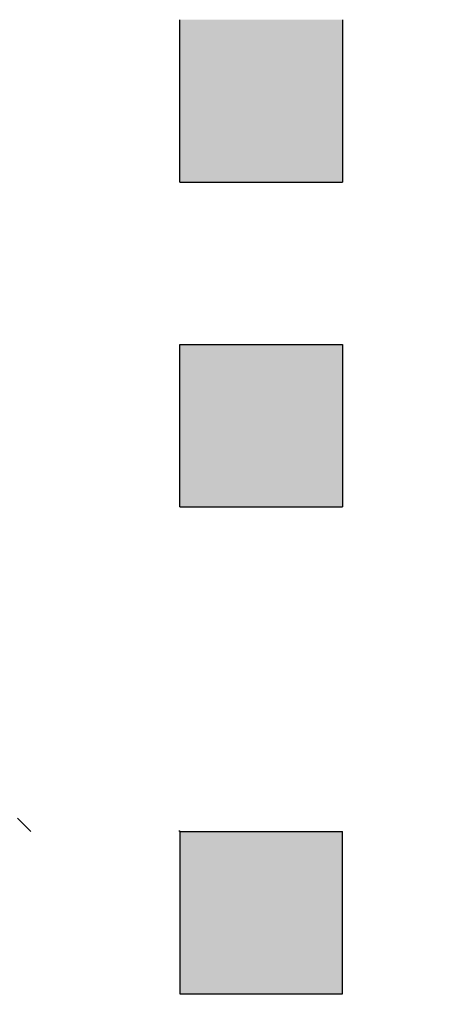
# Model space of a CAD drawing. Units: millimetres. Extents: x 0 to 1741, y -2 to 1188.
# Drawn here: x 444 to 445, y 531 to 533 of the extents above; entities that cross this region are included whole.
import ezdxf

# ---------------------------------------------------------------- set-up
doc = ezdxf.new("R2010")
doc.units = ezdxf.units.MM
doc.header["$LTSCALE"] = 0.739413
doc.layers.add('NoLayerName_001', color=7, linetype='Continuous')
doc.layers.add('NoLayerName_010', color=7, linetype='Continuous')
doc.styles.get("Standard").update_dxf_attribs({"font": 'txt', "bigfont": 'extfont2'})
doc.dimstyles.get("Standard").update_dxf_attribs({"dimtxt": 2.5, "dimasz": 2.5, "dimexe": 1.25, "dimexo": 0.625, "dimtad": 1, "dimzin": 0, "dimdsep": 46, "dimtxsty": 'Standard', "dimcen": 2.5, "dimadec": 0, "dimazin": 0, "dimtfac": 0.75, "dimtmove": 0, "dimatfit": 3, "dimfxl": 1, "dimarcsym": 0})

# ---------------------------------------------------------------- blocks, each defined once
blk = doc.blocks.new('_OPEN30')
at = {"color": 0, "linetype": 'ByBlock', "lineweight": -2}
for p, q in [((-1, 0.267949), (0, 0)), ((0, 0), (-1, -0.267949)), ((0, 0), (-1, 0))]:
    blk.add_line(p, q, dxfattribs=at)
blk = doc.blocks.new('*D22')
at = {"layer": 'Defpoints', "color": 0}
for p in [(424.1847, 896.3347), (418.1847, 396.3347), (817.8929, 396.3347)]:
    blk.add_point(p, dxfattribs=at)
at = {"layer": 'NoLayerName_001', "color": 0, "linetype": 'Continuous', "lineweight": 25}
for p, q in [((424.9847, 896.3347), (829.0929, 896.3347)), ((817.8929, 890.3347), (817.8929, 402.3347)), ((418.9847, 396.3347), (829.0929, 396.3347))]:
    blk.add_line(p, q, dxfattribs=at)
at = {"layer": 'NoLayerName_001', "color": 0, "lineweight": 25, "xscale": 6, "yscale": 6, "zscale": 6}
for p, rotation in [((817.8929, 896.3347), 90), ((817.8929, 396.3347), 270)]:
    blk.add_blockref('_OPEN30', p, dxfattribs=dict(at, rotation=rotation))
at = {"layer": 'NoLayerName_001', "color": 0, "lineweight": 25, "insert": (807.7669, 646.6868), "char_height": 12, "attachment_point": 5, "rotation": 90}
blk.add_mtext('(500)', dxfattribs=at)

msp = doc.modelspace()

# ---------------------------------------------------------------- hatches: boundary and pattern name
at = {"layer": 'NoLayerName_001', "linetype": 'Continuous', "lineweight": 25}
h = msp.add_hatch(color=7, dxfattribs=at)
h.dxf.hatch_style = 1
h.paths.add_polyline_path([(444.4847, 533.4347), (444.4847, 533.0347), (444.0847, 533.0347), (444.0847, 533.4347)])
h = msp.add_hatch(color=7, dxfattribs=at)
h.dxf.hatch_style = 1
h.paths.add_polyline_path([(444.4847, 533.4347), (444.4847, 533.0347), (444.0847, 533.0347), (444.0847, 533.4347)])
h = msp.add_hatch(color=7, dxfattribs=at)
h.dxf.hatch_style = 1
h.paths.add_polyline_path([(444.4847, 533.4347), (444.4847, 533.0347), (444.0847, 533.0347), (444.0847, 533.4347)])
h = msp.add_hatch(color=7, dxfattribs=at)
h.dxf.hatch_style = 1
h.paths.add_polyline_path([(444.4847, 533.4347), (444.4847, 533.0347), (444.0847, 533.0347), (444.0847, 533.4347)])
h = msp.add_hatch(color=7, dxfattribs=at)
h.dxf.hatch_style = 1
h.paths.add_polyline_path([(444.4847, 532.6347), (444.4847, 532.2347), (444.0847, 532.2347), (444.0847, 532.6347)])
h = msp.add_hatch(color=7, dxfattribs=at)
h.dxf.hatch_style = 1
h.paths.add_polyline_path([(444.4847, 531.4347), (444.4847, 531.0347), (444.0847, 531.0347), (444.0847, 531.4347)])

# ---------------------------------------------------------------- linework, layer by layer
at = {"layer": 'NoLayerName_001', "color": 7, "linetype": 'Continuous', "lineweight": 25}
msp.add_line((443.6847, 531.4675), (443.7174, 531.4347), dxfattribs=at)
at = {"layer": 'NoLayerName_010', "color": 7, "linetype": 'Continuous', "lineweight": 25}
for p, q in [((444.0847, 533.0347), (444.0847, 533.4347)), ((444.4847, 533.4347), (444.4847, 533.0347)), ((444.0847, 533.0347), (444.4847, 533.0347)), ((444.0847, 532.6347), (444.4847, 532.6347)), ((444.0847, 532.2347), (444.0847, 532.6347)), ((444.4847, 532.6347), (444.4847, 532.2347)), ((444.0847, 532.2347), (444.4847, 532.2347)), ((444.0825, 531.4347), (444.0847, 531.4369)), ((444.0847, 531.4347), (444.4847, 531.4347)), ((444.0847, 531.4347), (444.0847, 531.0347)), ((444.4847, 531.0347), (444.4847, 531.4347)), ((444.0847, 531.0347), (444.4847, 531.0347))]:
    msp.add_line(p, q, dxfattribs=at)

# ---------------------------------------------------------------- dimensions: what is measured, and where the dimension line sits
at = {"layer": 'NoLayerName_001', "color": 7, "linetype": 'Continuous', "lineweight": 25}
dim = msp.add_linear_dim(base=(817.8929, 396.3347), p1=(424.1847, 896.3347), p2=(418.1847, 396.3347), angle=270, dimstyle='Standard', override={"dimtxt": 12, "dimasz": 6, "dimexe": 11.2, "dimexo": 0.8, "dimgap": 4, "dimzin": 8, "dimpost": '(<>)', "dimblk": 'OPEN30', "dimclrd": 0, "dimclre": 0, "dimclrt": 0, "dimtp": 0, "dimtm": 0, "dimlwd": 25, "dimlwe": 25}, dxfattribs=at)
dim.commit()
dim.dimension.update_dxf_attribs({"geometry": '*D22', "text_midpoint": (817.8929, 646.6868), "dimtype": 160})

doc.saveas('drawing.dxf')
